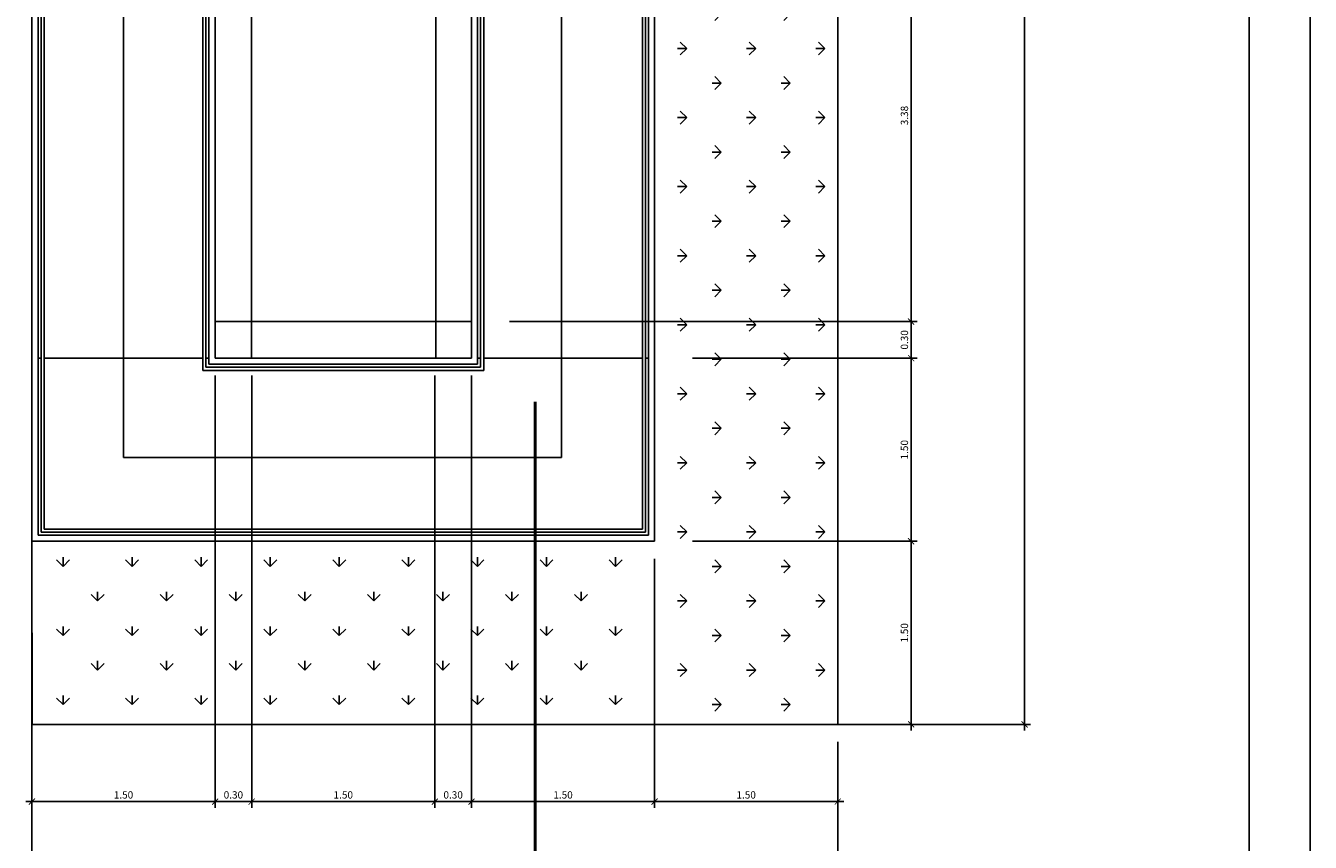
# Model space of a CAD drawing. Extents: x -118 to 117, y 2 to 146.
# Drawn here: x 96 to 117, y 96 to 109 of the extents above; entities that cross this region are included whole.
import ezdxf

# ---------------------------------------------------------------- set-up
doc = ezdxf.new("R2010")
doc.units = 0
doc.header["$LTSCALE"] = 0.5
doc.header["$MEASUREMENT"] = 0
doc.linetypes.add('ACAD_ISO04W100', pattern=[30.5, 24, -3, 0.5, -3])
doc.layers.get('0').update_dxf_attribs({"linetype": 'CONTINUOUS'})
doc.layers.get('DEFPOINTS').update_dxf_attribs({"linetype": 'CONTINUOUS'})
for name, color, linetype in [('COBERTURA', 5, 'CONTINUOUS'), ('COTAS', 1, 'CONTINUOUS'), ('PARAPEITO', 6, 'CONTINUOUS')]:
    doc.layers.add(name, color=color, linetype=linetype)
doc.styles.add('ROMANS', font='romans')
doc.dimstyles.get("Standard").update_dxf_attribs({"dimtxt": 0.12, "dimasz": 0.1, "dimexe": 0.1, "dimexo": 0.05, "dimgap": 0.05, "dimtad": 1, "dimlfac": 0.5, "dimzin": 0, "dimtxsty": 'ROMANS', "dimblk1": 'ARCHTICK', "dimblk2": 'ARCHTICK', "dimsah": 1, "dimcen": 0.09, "dimdle": 0.1, "dimclrd": 6, "dimclre": 6, "dimclrt": 1, "dimazin": 3, "dimtfac": 1, "dimtdec": 4, "dimtofl": 0, "dimtmove": 0, "dimatfit": 3, "dimtolj": 1, "dimtzin": 0})

# ---------------------------------------------------------------- blocks, each defined once
blk = doc.blocks.new('_ARCHTICK')
at = {"color": 0, "linetype": 'BYBLOCK', "const_width": 0.15}
blk.add_lwpolyline([(-0.5, -0.5), (0.5, 0.5)], dxfattribs=at)
blk = doc.blocks.new('*D22')
at = {"color": 6, "linetype": 'BYBLOCK', "ltscale": 0.05}
for p, q in [((107.222, 100.854), (110.902, 100.854)), ((110.802, 97.754), (110.802, 100.954)), ((110.222, 97.854), (110.902, 97.854))]:
    blk.add_line(p, q, dxfattribs=at)
at = {"layer": 'DEFPOINTS', "color": 0, "linetype": 'BYBLOCK', "ltscale": 0.05}
for p in [(107.172, 100.854), (110.802, 100.854), (110.172, 97.854)]:
    blk.add_point(p, dxfattribs=at)
at = {"color": 6, "linetype": 'BYBLOCK', "ltscale": 0.05, "xscale": 0.1, "yscale": 0.1, "zscale": 0.1}
for p, rotation in [((110.802, 100.854), 90), ((110.802, 97.854), 270)]:
    blk.add_blockref('_ARCHTICK', p, dxfattribs=dict(at, rotation=rotation))
at = {"color": 1, "linetype": 'BYBLOCK', "ltscale": 0.05, "insert": (110.692, 99.354), "char_height": 0.12, "attachment_point": 5, "rotation": 90, "style": 'ROMANS'}
blk.add_mtext('\\A1;1.50', dxfattribs=at)
blk = doc.blocks.new('*D23')
at = {"layer": 'COTAS', "color": 6, "linetype": 'CONTINUOUS', "ltscale": 0.05}
for p, q in [((107.222, 103.854), (110.902, 103.854)), ((110.802, 100.754), (110.802, 103.954))]:
    blk.add_line(p, q, dxfattribs=at)
at = {"layer": 'DEFPOINTS', "color": 0, "linetype": 'CONTINUOUS', "ltscale": 0.05}
for p in [(107.172, 103.854), (110.802, 103.854), (107.172, 100.854)]:
    blk.add_point(p, dxfattribs=at)
at = {"layer": 'COTAS', "color": 6, "linetype": 'CONTINUOUS', "ltscale": 0.05, "xscale": 0.1, "yscale": 0.1, "zscale": 0.1}
for p, rotation in [((110.802, 103.854), 90), ((110.802, 100.854), 270)]:
    blk.add_blockref('_ARCHTICK', p, dxfattribs=dict(at, rotation=rotation))
at = {"layer": 'COTAS', "color": 1, "linetype": 'CONTINUOUS', "ltscale": 0.05, "insert": (110.692, 102.354), "char_height": 0.12, "attachment_point": 5, "rotation": 90, "style": 'ROMANS'}
blk.add_mtext('\\A1;1.50', dxfattribs=at)
blk = doc.blocks.new('*D24')
at = {"layer": 'COTAS', "color": 6, "linetype": 'CONTINUOUS', "ltscale": 0.05}
for p, q in [((104.222, 104.454), (110.902, 104.454)), ((110.802, 103.754), (110.802, 104.554))]:
    blk.add_line(p, q, dxfattribs=at)
at = {"layer": 'DEFPOINTS', "color": 0, "linetype": 'CONTINUOUS', "ltscale": 0.05}
for p in [(104.172, 104.454), (110.802, 104.454), (107.172, 103.854)]:
    blk.add_point(p, dxfattribs=at)
at = {"layer": 'COTAS', "color": 6, "linetype": 'CONTINUOUS', "ltscale": 0.05, "xscale": 0.1, "yscale": 0.1, "zscale": 0.1}
for p, rotation in [((110.802, 104.454), 90), ((110.802, 103.854), 270)]:
    blk.add_blockref('_ARCHTICK', p, dxfattribs=dict(at, rotation=rotation))
at = {"layer": 'COTAS', "color": 1, "linetype": 'CONTINUOUS', "ltscale": 0.05, "insert": (110.692, 104.154), "char_height": 0.12, "attachment_point": 5, "rotation": 90, "style": 'ROMANS'}
blk.add_mtext('\\A1;0.30', dxfattribs=at)
blk = doc.blocks.new('*D25')
at = {"layer": 'COTAS', "color": 6, "linetype": 'CONTINUOUS', "ltscale": 0.05}
for p, q in [((104.222, 111.204), (110.902, 111.204)), ((110.802, 104.354), (110.802, 111.304))]:
    blk.add_line(p, q, dxfattribs=at)
at = {"layer": 'DEFPOINTS', "color": 0, "linetype": 'CONTINUOUS', "ltscale": 0.05}
for p in [(104.172, 111.204), (110.802, 111.204), (104.172, 104.454)]:
    blk.add_point(p, dxfattribs=at)
at = {"layer": 'COTAS', "color": 6, "linetype": 'CONTINUOUS', "ltscale": 0.05, "xscale": 0.1, "yscale": 0.1, "zscale": 0.1}
for p, rotation in [((110.802, 111.204), 90), ((110.802, 104.454), 270)]:
    blk.add_blockref('_ARCHTICK', p, dxfattribs=dict(at, rotation=rotation))
at = {"layer": 'COTAS', "color": 1, "linetype": 'CONTINUOUS', "ltscale": 0.05, "insert": (110.692, 107.829), "char_height": 0.12, "attachment_point": 5, "rotation": 90, "style": 'ROMANS'}
blk.add_mtext('\\A1;3.38', dxfattribs=at)
blk = doc.blocks.new('*D33')
at = {"color": 6, "linetype": 'BYBLOCK', "ltscale": 0.05}
for p, q in [((110.285, 136.854), (112.759, 136.854)), ((112.659, 97.754), (112.659, 136.954)), ((104.162, 97.854), (112.759, 97.854))]:
    blk.add_line(p, q, dxfattribs=at)
at = {"layer": 'DEFPOINTS', "color": 0, "linetype": 'BYBLOCK', "ltscale": 0.05}
for p in [(110.235, 136.854), (112.659, 136.854), (104.112, 97.854)]:
    blk.add_point(p, dxfattribs=at)
at = {"color": 6, "linetype": 'BYBLOCK', "ltscale": 0.05, "xscale": 0.1, "yscale": 0.1, "zscale": 0.1}
for p, rotation in [((112.659, 136.854), 90), ((112.659, 97.854), 270)]:
    blk.add_blockref('_ARCHTICK', p, dxfattribs=dict(at, rotation=rotation))
at = {"color": 1, "linetype": 'BYBLOCK', "ltscale": 0.05, "insert": (112.549, 117.354), "char_height": 0.12, "attachment_point": 5, "rotation": 90, "style": 'ROMANS'}
blk.add_mtext('\\A1;19.50', dxfattribs=at)
blk = doc.blocks.new('*D34')
at = {"color": 6, "linetype": 'BYBLOCK', "ltscale": 0.05}
for p, q in [((103.599, 103.568), (103.599, 96.489)), ((106.599, 100.568), (106.599, 96.489)), ((106.699, 96.589), (103.499, 96.589))]:
    blk.add_line(p, q, dxfattribs=at)
at = {"layer": 'DEFPOINTS', "color": 0, "linetype": 'BYBLOCK', "ltscale": 0.05}
for p in [(103.599, 103.618), (106.599, 100.618), (103.599, 96.589)]:
    blk.add_point(p, dxfattribs=at)
at = {"color": 6, "linetype": 'BYBLOCK', "ltscale": 0.05, "xscale": 0.1, "yscale": 0.1, "zscale": 0.1, "rotation": 180}
blk.add_blockref('_ARCHTICK', (103.599, 96.589), dxfattribs=at)
at = {"color": 6, "linetype": 'BYBLOCK', "ltscale": 0.05, "xscale": 0.1, "yscale": 0.1, "zscale": 0.1}
blk.add_blockref('_ARCHTICK', (106.599, 96.589), dxfattribs=at)
at = {"color": 1, "linetype": 'BYBLOCK', "ltscale": 0.05, "insert": (105.099, 96.699), "char_height": 0.12, "attachment_point": 5, "style": 'ROMANS'}
blk.add_mtext('\\A1;1.50', dxfattribs=at)
blk = doc.blocks.new('*D35')
at = {"layer": 'COTAS', "color": 6, "linetype": 'CONTINUOUS', "ltscale": 0.05}
for p, q in [((102.999, 103.568), (102.999, 96.489)), ((103.699, 96.589), (102.899, 96.589))]:
    blk.add_line(p, q, dxfattribs=at)
at = {"layer": 'DEFPOINTS', "color": 0, "linetype": 'CONTINUOUS', "ltscale": 0.05}
for p in [(102.999, 103.618), (103.599, 103.618), (102.999, 96.589)]:
    blk.add_point(p, dxfattribs=at)
at = {"layer": 'COTAS', "color": 6, "linetype": 'CONTINUOUS', "ltscale": 0.05, "xscale": 0.1, "yscale": 0.1, "zscale": 0.1, "rotation": 180}
blk.add_blockref('_ARCHTICK', (102.999, 96.589), dxfattribs=at)
at = {"layer": 'COTAS', "color": 6, "linetype": 'CONTINUOUS', "ltscale": 0.05, "xscale": 0.1, "yscale": 0.1, "zscale": 0.1}
blk.add_blockref('_ARCHTICK', (103.599, 96.589), dxfattribs=at)
at = {"layer": 'COTAS', "color": 1, "linetype": 'CONTINUOUS', "ltscale": 0.05, "insert": (103.299, 96.699), "char_height": 0.12, "attachment_point": 5, "style": 'ROMANS'}
blk.add_mtext('\\A1;0.30', dxfattribs=at)
blk = doc.blocks.new('*D36')
at = {"layer": 'COTAS', "color": 6, "linetype": 'CONTINUOUS', "ltscale": 0.05}
for p, q in [((99.999, 103.568), (99.999, 96.489)), ((103.099, 96.589), (99.899, 96.589))]:
    blk.add_line(p, q, dxfattribs=at)
at = {"layer": 'DEFPOINTS', "color": 0, "linetype": 'CONTINUOUS', "ltscale": 0.05}
for p in [(99.999, 103.618), (102.999, 103.618), (99.999, 96.589)]:
    blk.add_point(p, dxfattribs=at)
at = {"layer": 'COTAS', "color": 6, "linetype": 'CONTINUOUS', "ltscale": 0.05, "xscale": 0.1, "yscale": 0.1, "zscale": 0.1, "rotation": 180}
blk.add_blockref('_ARCHTICK', (99.999, 96.589), dxfattribs=at)
at = {"layer": 'COTAS', "color": 6, "linetype": 'CONTINUOUS', "ltscale": 0.05, "xscale": 0.1, "yscale": 0.1, "zscale": 0.1}
blk.add_blockref('_ARCHTICK', (102.999, 96.589), dxfattribs=at)
at = {"layer": 'COTAS', "color": 1, "linetype": 'CONTINUOUS', "ltscale": 0.05, "insert": (101.499, 96.699), "char_height": 0.12, "attachment_point": 5, "style": 'ROMANS'}
blk.add_mtext('\\A1;1.50', dxfattribs=at)
blk = doc.blocks.new('*D37')
at = {"layer": 'COTAS', "color": 6, "linetype": 'CONTINUOUS', "ltscale": 0.05}
for p, q in [((99.399, 103.568), (99.399, 96.489)), ((100.099, 96.589), (99.299, 96.589))]:
    blk.add_line(p, q, dxfattribs=at)
at = {"layer": 'DEFPOINTS', "color": 0, "linetype": 'CONTINUOUS', "ltscale": 0.05}
for p in [(99.399, 103.618), (99.999, 103.618), (99.399, 96.589)]:
    blk.add_point(p, dxfattribs=at)
at = {"layer": 'COTAS', "color": 6, "linetype": 'CONTINUOUS', "ltscale": 0.05, "xscale": 0.1, "yscale": 0.1, "zscale": 0.1, "rotation": 180}
blk.add_blockref('_ARCHTICK', (99.399, 96.589), dxfattribs=at)
at = {"layer": 'COTAS', "color": 6, "linetype": 'CONTINUOUS', "ltscale": 0.05, "xscale": 0.1, "yscale": 0.1, "zscale": 0.1}
blk.add_blockref('_ARCHTICK', (99.999, 96.589), dxfattribs=at)
at = {"layer": 'COTAS', "color": 1, "linetype": 'CONTINUOUS', "ltscale": 0.05, "insert": (99.699, 96.699), "char_height": 0.12, "attachment_point": 5, "style": 'ROMANS'}
blk.add_mtext('\\A1;0.30', dxfattribs=at)
blk = doc.blocks.new('*D38')
at = {"layer": 'COTAS', "color": 6, "linetype": 'CONTINUOUS', "ltscale": 0.05}
for p, q in [((96.399, 100.568), (96.399, 96.489)), ((99.499, 96.589), (96.299, 96.589))]:
    blk.add_line(p, q, dxfattribs=at)
at = {"layer": 'DEFPOINTS', "color": 0, "linetype": 'CONTINUOUS', "ltscale": 0.05}
for p in [(99.399, 103.618), (96.399, 100.618), (96.399, 96.589)]:
    blk.add_point(p, dxfattribs=at)
at = {"layer": 'COTAS', "color": 6, "linetype": 'CONTINUOUS', "ltscale": 0.05, "xscale": 0.1, "yscale": 0.1, "zscale": 0.1, "rotation": 180}
blk.add_blockref('_ARCHTICK', (96.399, 96.589), dxfattribs=at)
at = {"layer": 'COTAS', "color": 6, "linetype": 'CONTINUOUS', "ltscale": 0.05, "xscale": 0.1, "yscale": 0.1, "zscale": 0.1}
blk.add_blockref('_ARCHTICK', (99.399, 96.589), dxfattribs=at)
at = {"layer": 'COTAS', "color": 1, "linetype": 'CONTINUOUS', "ltscale": 0.05, "insert": (97.899, 96.699), "char_height": 0.12, "attachment_point": 5, "style": 'ROMANS'}
blk.add_mtext('\\A1;1.50', dxfattribs=at)
blk = doc.blocks.new('*D39')
at = {"layer": 'COTAS', "color": 6, "linetype": 'CONTINUOUS', "ltscale": 0.05}
for p, q in [((109.599, 97.568), (109.599, 96.489)), ((106.499, 96.589), (109.699, 96.589))]:
    blk.add_line(p, q, dxfattribs=at)
at = {"layer": 'DEFPOINTS', "color": 0, "linetype": 'CONTINUOUS', "ltscale": 0.05}
for p in [(106.599, 100.618), (109.599, 97.618), (109.599, 96.589)]:
    blk.add_point(p, dxfattribs=at)
at = {"layer": 'COTAS', "color": 6, "linetype": 'CONTINUOUS', "ltscale": 0.05, "xscale": 0.1, "yscale": 0.1, "zscale": 0.1, "rotation": 180}
blk.add_blockref('_ARCHTICK', (106.599, 96.589), dxfattribs=at)
at = {"layer": 'COTAS', "color": 6, "linetype": 'CONTINUOUS', "ltscale": 0.05, "xscale": 0.1, "yscale": 0.1, "zscale": 0.1}
blk.add_blockref('_ARCHTICK', (109.599, 96.589), dxfattribs=at)
at = {"layer": 'COTAS', "color": 1, "linetype": 'CONTINUOUS', "ltscale": 0.05, "insert": (108.099, 96.699), "char_height": 0.12, "attachment_point": 5, "style": 'ROMANS'}
blk.add_mtext('\\A1;1.50', dxfattribs=at)
blk = doc.blocks.new('*D40')
at = {"color": 6, "linetype": 'BYBLOCK', "ltscale": 0.05}
for p, q in [((96.396, 97.176), (96.396, 95.214)), ((109.599, 97.06), (109.599, 95.214)), ((109.699, 95.314), (96.296, 95.314))]:
    blk.add_line(p, q, dxfattribs=at)
at = {"layer": 'DEFPOINTS', "color": 0, "linetype": 'BYBLOCK', "ltscale": 0.05}
for p in [(96.396, 97.226), (109.599, 97.11), (96.396, 95.314)]:
    blk.add_point(p, dxfattribs=at)
at = {"color": 6, "linetype": 'BYBLOCK', "ltscale": 0.05, "xscale": 0.1, "yscale": 0.1, "zscale": 0.1, "rotation": 180}
blk.add_blockref('_ARCHTICK', (96.396, 95.314), dxfattribs=at)
at = {"color": 6, "linetype": 'BYBLOCK', "ltscale": 0.05, "xscale": 0.1, "yscale": 0.1, "zscale": 0.1}
blk.add_blockref('_ARCHTICK', (109.599, 95.314), dxfattribs=at)
at = {"color": 1, "linetype": 'BYBLOCK', "ltscale": 0.05, "insert": (102.998, 95.424), "char_height": 0.12, "attachment_point": 5, "style": 'ROMANS'}
blk.add_mtext('\\A1;13.2000', dxfattribs=at)

msp = doc.modelspace()

# ---------------------------------------------------------------- hatches: boundary and pattern name
h = msp.add_hatch()
h.set_pattern_fill('GRASS', color=1, scale=0.8, angle=90, style=0)
h.set_pattern_definition([(180, (74.3149, 134.94804), (-0.5656854, -0.5656854), [0.15, -0.981371]), (135, (74.3149, 134.948), (-0.565685, -0.565685), [0.15, -0.65]), (225, (74.3149, 134.948), (0.565685, -0.565685), [0.15, -0.65])])
h.paths.add_polyline_path([(106.751, 103.906), (106.751, 100.906), (106.751, 97.906), (109.751, 97.906), (109.751, 136.906), (106.751, 136.906), (106.751, 133.906)])
h = msp.add_hatch()
h.set_pattern_fill('GRASS', color=1, scale=0.8, style=0)
h.set_pattern_definition([(90, (73.7149, 134.94804), (-0.5656854, 0.5656854), [0.15, -0.981371]), (45, (73.7149, 134.948), (-0.565685, 0.565685), [0.15, -0.65]), (135, (73.7149, 134.948), (-0.565685, -0.565685), [0.15, -0.65])])
h.paths.add_polyline_path([(106.151, 100.906), (96.551, 100.906), (96.551, 97.906), (106.151, 97.906)])

# ---------------------------------------------------------------- linework, layer by layer
at = {"color": 6, "linetype": 'CONTINUOUS'}
msp.add_line((117.341, 145.834), (117.341, 70.149), dxfattribs=at)
at = {"color": 7, "linetype": 'CONTINUOUS'}
msp.add_line((116.341, 144.834), (116.341, 71.149), dxfattribs=at)
at = {"color": 5}
for p, q in [((106.599, 100.854), (106.599, 136.854)), ((106.499, 100.954), (106.499, 136.754)), ((96.399, 133.854), (96.399, 103.854)), ((96.499, 133.954), (96.499, 100.954)), ((99.299, 103.754), (99.299, 133.954)), ((99.399, 103.854), (99.399, 133.854)), ((103.013, 133.854), (103.013, 103.854)), ((103.599, 133.854), (103.599, 103.854)), ((103.699, 133.954), (103.699, 103.754)), ((99.998, 103.854), (99.998, 125.907)), ((103.599, 104.455), (99.399, 104.455)), ((99.399, 104.254), (99.399, 103.854)), ((96.399, 103.854), (96.399, 100.854)), ((99.399, 103.854), (99.699, 103.854)), ((96.399, 100.854), (106.599, 100.854)), ((96.499, 100.954), (106.499, 100.954))]:
    msp.add_line(p, q, dxfattribs=at)
at = {"color": 1}
for p, q in [((109.599, 97.854), (109.599, 133.854)), ((96.396, 97.854), (109.599, 97.854))]:
    msp.add_line(p, q, dxfattribs=at)
at = {"color": 6, "linetype": 'CONTINUOUS', "ltscale": 0.05}
for p, q in [((96.549, 103.854), (96.499, 103.854)), ((99.199, 103.854), (96.599, 103.854)), ((99.299, 103.854), (99.249, 103.854)), ((103.799, 103.654), (99.199, 103.654)), ((103.749, 103.704), (99.249, 103.704))]:
    msp.add_line(p, q, dxfattribs=at)
at = {"color": 5, "linetype": 'CONTINUOUS', "ltscale": 0.05}
for p, q in [((103.699, 103.754), (99.299, 103.754)), ((103.599, 103.854), (99.699, 103.854))]:
    msp.add_line(p, q, dxfattribs=at)
at = {"color": 6}
for p, q in [((103.699, 103.854), (103.749, 103.854)), ((103.799, 103.854), (106.399, 103.854)), ((106.449, 103.854), (106.499, 103.854))]:
    msp.add_line(p, q, dxfattribs=at)
at = {"color": 1, "linetype": 'CONTINUOUS', "ltscale": 0.05}
msp.add_line((96.402, 97.859), (96.399, 100.854), dxfattribs=at)
at = {"color": 3, "linetype": 'ACAD_ISO04W100', "const_width": 0.05}
msp.add_lwpolyline([(104.643, 103.142), (104.643, 93.174)], dxfattribs=at)
at = {"layer": 'COBERTURA', "color": 1, "linetype": 'CONTINUOUS', "ltscale": 0.05}
for p, q in [((97.899, 133.854), (97.899, 102.227)), ((105.074, 102.227), (105.074, 133.845)), ((97.899, 102.227), (105.074, 102.227))]:
    msp.add_line(p, q, dxfattribs=at)
at = {"layer": 'PARAPEITO'}
for p, q in [((106.399, 101.054), (106.399, 136.654)), ((106.449, 101.004), (106.449, 136.704)), ((96.599, 134.054), (96.599, 101.054)), ((99.199, 103.654), (99.199, 134.054)), ((103.799, 134.054), (103.799, 103.654)), ((96.549, 134.004), (96.549, 101.004)), ((99.249, 103.704), (99.249, 134.004)), ((103.749, 134.004), (103.749, 103.704)), ((96.599, 101.054), (106.399, 101.054)), ((96.549, 101.004), (106.449, 101.004))]:
    msp.add_line(p, q, dxfattribs=at)

# ---------------------------------------------------------------- dimensions: what is measured, and where the dimension line sits
at = {"layer": 'COTAS', "linetype": 'CONTINUOUS'}
for base, p1, p2, angle, picture, middle in [((112.659, 136.854), (104.112, 97.854), (110.235, 136.854), 270, '*D33', (112.549, 117.354)), ((103.599, 96.589), (106.599, 100.618), (103.599, 103.618), 180, '*D34', (105.099, 96.699)), ((110.802, 100.854), (110.172, 97.854), (107.172, 100.854), 270, '*D22', (110.692, 99.354))]:
    dim = msp.add_linear_dim(base=base, p1=p1, p2=p2, angle=angle, dimstyle='STANDARD', dxfattribs=at)
    dim.commit()
    dim.dimension.update_dxf_attribs({"geometry": picture, "text_midpoint": middle})
for base, p1, p2, angle, picture, middle in [((110.802220301, 111.204375662), (104.172248675, 104.454375662), (104.172248675, 111.204375662), 270, '*D25', (110.692220301, 107.829375662)), ((110.802, 104.454), (107.172, 103.854), (104.172, 104.454), 270, '*D24', (110.692, 104.154)), ((110.802, 103.854), (107.172, 100.854), (107.172, 103.854), 270, '*D23', (110.692, 102.354)), ((96.399, 96.589), (99.399, 103.618), (96.399, 100.618), 180, '*D38', (97.899, 96.699)), ((99.399, 96.589), (99.999, 103.618), (99.399, 103.618), 180, '*D37', (99.699, 96.699)), ((99.999, 96.589), (102.999, 103.618), (99.999, 103.618), 180, '*D36', (101.499, 96.699)), ((102.999, 96.589), (103.599, 103.618), (102.999, 103.618), 180, '*D35', (103.299, 96.699)), ((109.599, 96.589), (106.599, 100.618), (109.599, 97.618), 180, '*D39', (108.099, 96.699))]:
    dim = msp.add_linear_dim(base=base, p1=p1, p2=p2, angle=angle, dimstyle='STANDARD', override={"dimse1": 1, "dimtmove": 1, "dimatfit": 3}, dxfattribs=at)
    dim.commit()
    dim.dimension.update_dxf_attribs({"geometry": picture, "text_midpoint": middle})
dim = msp.add_linear_dim(base=(96.396, 95.314), p1=(109.599, 97.11), p2=(96.396, 97.226), angle=180, text='13.2000', dimstyle='STANDARD', dxfattribs=at)
dim.commit()
dim.dimension.update_dxf_attribs({"geometry": '*D40', "text_midpoint": (102.998, 95.424)})

doc.saveas('drawing.dxf')
